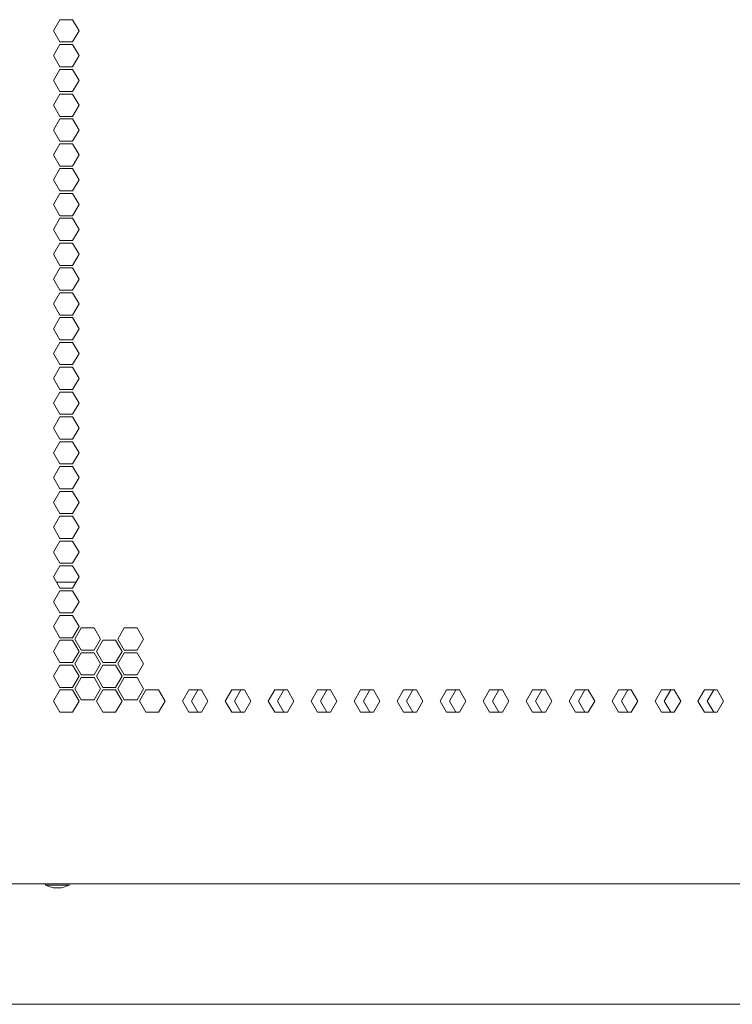
# Model space of a CAD drawing. Units: millimetres. Extents: x 1989 to 8922, y 332 to 6704.
# Drawn here: x 8537 to 8730, y 2394 to 2659 of the extents above; entities that cross this region are included whole.
import ezdxf

# ---------------------------------------------------------------- set-up
doc = ezdxf.new("R2010")
doc.units = ezdxf.units.MM
doc.layers.add('1', color=7, linetype='Continuous')

msp = doc.modelspace()

# ---------------------------------------------------------------- linework, layer by layer
at = {"layer": '1', "color": 18, "linetype": 'Continuous', "lineweight": 5}
for p, q in [((8546.3, 2656.43), (8548.03, 2659.43)), ((8548.03, 2659.43), (8551.5, 2659.43)), ((8551.5, 2659.43), (8553.23, 2656.43)), ((8548.03, 2653.43), (8546.3, 2656.43)), ((8553.23, 2656.43), (8551.5, 2653.43)), ((8546.3, 2649.73), (8548.03, 2652.73)), ((8551.5, 2653.43), (8548.03, 2653.43)), ((8548.03, 2652.73), (8551.5, 2652.73)), ((8551.5, 2652.73), (8553.23, 2649.73)), ((8548.03, 2646.73), (8546.3, 2649.73)), ((8553.23, 2649.73), (8551.5, 2646.73)), ((8546.3, 2643.03), (8548.03, 2646.03)), ((8551.5, 2646.73), (8548.03, 2646.73)), ((8548.03, 2646.03), (8551.5, 2646.03)), ((8551.5, 2646.03), (8553.23, 2643.03)), ((8548.03, 2640.03), (8546.3, 2643.03)), ((8553.23, 2643.03), (8551.5, 2640.03)), ((8546.3, 2636.33), (8548.03, 2639.33)), ((8551.5, 2640.03), (8548.03, 2640.03)), ((8548.03, 2639.33), (8551.5, 2639.33)), ((8551.5, 2639.33), (8553.23, 2636.33)), ((8548.03, 2633.33), (8546.3, 2636.33)), ((8553.23, 2636.33), (8551.5, 2633.33)), ((8546.3, 2629.63), (8548.03, 2632.63)), ((8551.5, 2633.33), (8548.03, 2633.33)), ((8548.03, 2632.63), (8551.5, 2632.63)), ((8551.5, 2632.63), (8553.23, 2629.63)), ((8548.03, 2626.63), (8546.3, 2629.63)), ((8553.23, 2629.63), (8551.5, 2626.63)), ((8546.3, 2622.93), (8548.03, 2625.93)), ((8551.5, 2626.63), (8548.03, 2626.63)), ((8548.03, 2625.93), (8551.5, 2625.93)), ((8551.5, 2625.93), (8553.23, 2622.93)), ((8548.03, 2619.93), (8546.3, 2622.93)), ((8553.23, 2622.93), (8551.5, 2619.93)), ((8546.3, 2616.23), (8548.03, 2619.23)), ((8551.5, 2619.93), (8548.03, 2619.93)), ((8548.03, 2619.23), (8551.5, 2619.23)), ((8551.5, 2619.23), (8553.23, 2616.23)), ((8548.03, 2613.23), (8546.3, 2616.23)), ((8553.23, 2616.23), (8551.5, 2613.23)), ((8546.3, 2609.53), (8548.03, 2612.53)), ((8551.5, 2613.23), (8548.03, 2613.23)), ((8548.03, 2612.53), (8551.5, 2612.53)), ((8551.5, 2612.53), (8553.23, 2609.53)), ((8548.03, 2606.53), (8546.3, 2609.53)), ((8553.23, 2609.53), (8551.5, 2606.53)), ((8546.3, 2602.83), (8548.03, 2605.83)), ((8551.5, 2606.53), (8548.03, 2606.53)), ((8548.03, 2605.83), (8551.5, 2605.83)), ((8551.5, 2605.83), (8553.23, 2602.83)), ((8548.03, 2599.83), (8546.3, 2602.83)), ((8553.23, 2602.83), (8551.5, 2599.83)), ((8546.3, 2596.13), (8548.03, 2599.13)), ((8551.5, 2599.83), (8548.03, 2599.83)), ((8548.03, 2599.13), (8551.5, 2599.13)), ((8551.5, 2599.13), (8553.23, 2596.13)), ((8548.03, 2593.13), (8546.3, 2596.13)), ((8553.23, 2596.13), (8551.5, 2593.13)), ((8546.3, 2589.43), (8548.03, 2592.43)), ((8551.5, 2593.13), (8548.03, 2593.13)), ((8548.03, 2592.43), (8551.5, 2592.43)), ((8551.5, 2592.43), (8553.23, 2589.43)), ((8548.03, 2586.43), (8546.3, 2589.43)), ((8553.23, 2589.43), (8551.5, 2586.43)), ((8546.3, 2582.73), (8548.03, 2585.73)), ((8551.5, 2586.43), (8548.03, 2586.43)), ((8548.03, 2585.73), (8551.5, 2585.73)), ((8551.5, 2585.73), (8553.23, 2582.73)), ((8548.03, 2579.73), (8546.3, 2582.73)), ((8553.23, 2582.73), (8551.5, 2579.73)), ((8546.3, 2576.03), (8548.03, 2579.03)), ((8551.5, 2579.73), (8548.03, 2579.73)), ((8548.03, 2579.03), (8551.5, 2579.03)), ((8551.5, 2579.03), (8553.23, 2576.03)), ((8548.03, 2573.03), (8546.3, 2576.03)), ((8553.23, 2576.03), (8551.5, 2573.03)), ((8551.5, 2573.03), (8548.03, 2573.03)), ((8546.3, 2569.33), (8548.03, 2572.33)), ((8548.03, 2572.33), (8551.5, 2572.33)), ((8551.5, 2572.33), (8553.23, 2569.33)), ((8548.03, 2566.33), (8546.3, 2569.33)), ((8553.23, 2569.33), (8551.5, 2566.33)), ((8546.3, 2562.63), (8548.03, 2565.63)), ((8551.5, 2566.33), (8548.03, 2566.33)), ((8548.03, 2565.63), (8551.5, 2565.63)), ((8551.5, 2565.63), (8553.23, 2562.63)), ((8548.03, 2559.63), (8546.3, 2562.63)), ((8553.23, 2562.63), (8551.5, 2559.63)), ((8551.5, 2559.63), (8548.03, 2559.63)), ((8546.3, 2555.93), (8548.03, 2558.93)), ((8548.03, 2558.93), (8551.5, 2558.93)), ((8551.5, 2558.93), (8553.23, 2555.93)), ((8548.03, 2552.93), (8546.3, 2555.93)), ((8553.23, 2555.93), (8551.5, 2552.93)), ((8546.3, 2549.23), (8548.03, 2552.23)), ((8551.5, 2552.93), (8548.03, 2552.93)), ((8548.03, 2552.23), (8551.5, 2552.23)), ((8551.5, 2552.23), (8553.23, 2549.23)), ((8548.03, 2546.23), (8546.3, 2549.23)), ((8553.23, 2549.23), (8551.5, 2546.23)), ((8551.5, 2546.23), (8548.03, 2546.23)), ((8546.3, 2542.53), (8548.03, 2545.53)), ((8548.03, 2545.53), (8551.5, 2545.53)), ((8551.5, 2545.53), (8553.23, 2542.53)), ((8548.03, 2539.53), (8546.3, 2542.53)), ((8553.23, 2542.53), (8551.5, 2539.53)), ((8546.3, 2535.83), (8548.03, 2538.83)), ((8551.5, 2539.53), (8548.03, 2539.53)), ((8548.03, 2538.83), (8551.5, 2538.83)), ((8551.5, 2538.83), (8553.23, 2535.83)), ((8548.03, 2532.83), (8546.3, 2535.83)), ((8553.23, 2535.83), (8551.5, 2532.83)), ((8551.5, 2532.83), (8548.03, 2532.83)), ((8546.3, 2529.13), (8548.03, 2532.13)), ((8548.03, 2532.13), (8551.5, 2532.13)), ((8551.5, 2532.13), (8553.23, 2529.13)), ((8548.03, 2526.13), (8546.3, 2529.13)), ((8553.23, 2529.13), (8551.5, 2526.13)), ((8546.3, 2522.43), (8548.03, 2525.43)), ((8551.5, 2526.13), (8548.03, 2526.13)), ((8548.03, 2525.43), (8551.5, 2525.43)), ((8551.5, 2525.43), (8553.23, 2522.43)), ((8548.03, 2519.43), (8546.3, 2522.43)), ((8553.23, 2522.43), (8551.5, 2519.43)), ((8551.5, 2519.43), (8548.03, 2519.43)), ((8546.3, 2515.73), (8548.03, 2518.73)), ((8548.03, 2518.73), (8551.5, 2518.73)), ((8551.5, 2518.73), (8553.23, 2515.73)), ((8548.03, 2512.73), (8546.3, 2515.73)), ((8553.23, 2515.73), (8551.5, 2512.73)), ((8546.3, 2509.03), (8548.03, 2512.03)), ((8551.5, 2512.73), (8548.03, 2512.73)), ((8548.03, 2512.03), (8551.5, 2512.03)), ((8551.5, 2512.03), (8553.23, 2509.03)), ((8548.03, 2506.03), (8546.3, 2509.03)), ((8553.23, 2509.03), (8551.5, 2506.03)), ((8547.14, 2507.58), (8552.39, 2507.58)), ((8551.5, 2506.03), (8548.03, 2506.03)), ((8546.3, 2502.33), (8548.03, 2505.33)), ((8548.03, 2505.33), (8551.5, 2505.33)), ((8551.5, 2505.33), (8553.23, 2502.33)), ((8548.03, 2499.33), (8546.3, 2502.33)), ((8553.23, 2502.33), (8551.5, 2499.33)), ((8546.3, 2495.63), (8548.03, 2498.63)), ((8551.5, 2499.33), (8548.03, 2499.33)), ((8548.03, 2498.63), (8551.5, 2498.63)), ((8551.5, 2498.63), (8553.23, 2495.63)), ((8548.03, 2492.63), (8546.3, 2495.63)), ((8553.23, 2495.63), (8551.5, 2492.63)), ((8552.1, 2492.28), (8553.84, 2495.28)), ((8553.84, 2495.28), (8557.3, 2495.28)), ((8557.3, 2495.28), (8559.03, 2492.28)), ((8563.71, 2492.28), (8565.44, 2495.28)), ((8565.44, 2495.28), (8568.91, 2495.28)), ((8568.91, 2495.28), (8570.64, 2492.28)), ((8546.3, 2488.93), (8548.03, 2491.93)), ((8551.5, 2492.63), (8548.03, 2492.63)), ((8548.03, 2491.93), (8551.5, 2491.93)), ((8551.5, 2491.93), (8553.23, 2488.93)), ((8553.84, 2489.28), (8552.1, 2492.28)), ((8559.03, 2492.28), (8557.3, 2489.28)), ((8557.91, 2488.93), (8559.64, 2491.93)), ((8559.64, 2491.93), (8563.1, 2491.93)), ((8563.1, 2491.93), (8564.83, 2488.93)), ((8565.44, 2489.28), (8563.71, 2492.28)), ((8570.64, 2492.28), (8568.91, 2489.28)), ((8548.03, 2485.93), (8546.3, 2488.93)), ((8553.23, 2488.93), (8551.5, 2485.93)), ((8552.1, 2485.58), (8553.84, 2488.58)), ((8557.3, 2489.28), (8553.84, 2489.28)), ((8553.84, 2488.58), (8557.3, 2488.58)), ((8557.3, 2488.58), (8559.03, 2485.58)), ((8559.64, 2485.93), (8557.91, 2488.93)), ((8564.83, 2488.93), (8563.1, 2485.93)), ((8563.71, 2485.58), (8565.44, 2488.58)), ((8568.91, 2489.28), (8565.44, 2489.28)), ((8565.44, 2488.58), (8568.91, 2488.58)), ((8568.91, 2488.58), (8570.64, 2485.58)), ((8546.3, 2482.23), (8548.03, 2485.23)), ((8551.5, 2485.93), (8548.03, 2485.93)), ((8548.03, 2485.23), (8551.5, 2485.23)), ((8551.5, 2485.23), (8553.23, 2482.23)), ((8553.84, 2482.58), (8552.1, 2485.58)), ((8559.03, 2485.58), (8557.3, 2482.58)), ((8557.91, 2482.23), (8559.64, 2485.23)), ((8563.1, 2485.93), (8559.64, 2485.93)), ((8559.64, 2485.23), (8563.1, 2485.23)), ((8563.1, 2485.23), (8564.83, 2482.23)), ((8565.44, 2482.58), (8563.71, 2485.58)), ((8570.64, 2485.58), (8568.91, 2482.58)), ((8548.03, 2479.23), (8546.3, 2482.23)), ((8553.23, 2482.23), (8551.5, 2479.23)), ((8557.3, 2482.58), (8553.84, 2482.58)), ((8559.64, 2479.23), (8557.91, 2482.23)), ((8564.83, 2482.23), (8563.1, 2479.23)), ((8568.91, 2482.58), (8565.44, 2482.58)), ((8552.1, 2478.88), (8553.84, 2481.88)), ((8553.84, 2481.88), (8557.3, 2481.88)), ((8557.3, 2481.88), (8559.03, 2478.88)), ((8563.71, 2478.88), (8565.44, 2481.88)), ((8565.44, 2481.88), (8568.91, 2481.88)), ((8568.91, 2481.88), (8570.64, 2478.88)), ((8546.3, 2475.53), (8548.03, 2478.53)), ((8551.5, 2479.23), (8548.03, 2479.23)), ((8548.03, 2478.53), (8551.5, 2478.53)), ((8551.5, 2478.53), (8553.23, 2475.53)), ((8553.84, 2475.88), (8552.1, 2478.88)), ((8559.03, 2478.88), (8557.3, 2475.88)), ((8557.91, 2475.53), (8559.64, 2478.53)), ((8563.1, 2479.23), (8559.64, 2479.23)), ((8559.64, 2478.53), (8563.1, 2478.53)), ((8563.1, 2478.53), (8564.83, 2475.53)), ((8565.44, 2475.88), (8563.71, 2478.88)), ((8570.64, 2478.88), (8568.91, 2475.88)), ((8569.51, 2475.53), (8571.24, 2478.53)), ((8571.24, 2478.53), (8574.71, 2478.53)), ((8574.71, 2478.53), (8576.44, 2475.53)), ((8581.12, 2475.53), (8582.85, 2478.53)), ((8582.85, 2478.53), (8586.31, 2478.53)), ((8585.35, 2478.53), (8583.62, 2475.53)), ((8586.31, 2478.53), (8588.04, 2475.53)), ((8592.72, 2475.53), (8594.45, 2478.53)), ((8594.45, 2478.53), (8597.92, 2478.53)), ((8596.96, 2478.53), (8595.23, 2475.53)), ((8597.92, 2478.53), (8599.65, 2475.53)), ((8604.33, 2475.53), (8606.06, 2478.53)), ((8606.06, 2478.53), (8609.52, 2478.53)), ((8608.56, 2478.53), (8606.83, 2475.53)), ((8609.52, 2478.53), (8611.25, 2475.53)), ((8615.93, 2475.53), (8617.66, 2478.53)), ((8617.66, 2478.53), (8621.13, 2478.53)), ((8620.17, 2478.53), (8618.44, 2475.53)), ((8621.13, 2478.53), (8622.86, 2475.53)), ((8627.54, 2475.53), (8629.27, 2478.53)), ((8629.27, 2478.53), (8632.73, 2478.53)), ((8631.77, 2478.53), (8630.04, 2475.53)), ((8632.73, 2478.53), (8634.46, 2475.53)), ((8639.14, 2475.53), (8640.87, 2478.53)), ((8640.87, 2478.53), (8644.34, 2478.53)), ((8643.38, 2478.53), (8641.65, 2475.53)), ((8644.34, 2478.53), (8646.07, 2475.53)), ((8650.75, 2475.53), (8652.48, 2478.53)), ((8652.48, 2478.53), (8655.94, 2478.53)), ((8654.98, 2478.53), (8653.25, 2475.53)), ((8655.94, 2478.53), (8657.67, 2475.53)), ((8662.35, 2475.53), (8664.08, 2478.53)), ((8664.08, 2478.53), (8667.55, 2478.53)), ((8666.59, 2478.53), (8664.86, 2475.53)), ((8667.55, 2478.53), (8669.28, 2475.53)), ((8673.96, 2475.53), (8675.69, 2478.53)), ((8675.69, 2478.53), (8679.15, 2478.53)), ((8678.19, 2478.53), (8676.46, 2475.53)), ((8679.15, 2478.53), (8680.88, 2475.53)), ((8685.56, 2475.53), (8687.29, 2478.53)), ((8687.29, 2478.53), (8690.75, 2478.53)), ((8689.8, 2478.53), (8688.06, 2475.53)), ((8690.75, 2478.53), (8692.49, 2475.53)), ((8698.9, 2478.53), (8697.16, 2475.53)), ((8702.36, 2478.53), (8698.9, 2478.53)), ((8701.4, 2478.53), (8699.67, 2475.53)), ((8704.09, 2475.53), (8702.36, 2478.53)), ((8710.5, 2478.53), (8708.77, 2475.53)), ((8713.96, 2478.53), (8710.5, 2478.53)), ((8713, 2478.53), (8711.27, 2475.53)), ((8715.7, 2475.53), (8713.96, 2478.53)), ((8722.11, 2478.53), (8720.37, 2475.53)), ((8725.57, 2478.53), (8722.11, 2478.53)), ((8724.61, 2478.53), (8722.88, 2475.53)), ((8727.3, 2475.53), (8725.57, 2478.53)), ((8548.03, 2472.53), (8546.3, 2475.53)), ((8553.23, 2475.53), (8551.5, 2472.53)), ((8557.3, 2475.88), (8553.84, 2475.88)), ((8559.64, 2472.53), (8557.91, 2475.53)), ((8564.83, 2475.53), (8563.1, 2472.53)), ((8568.91, 2475.88), (8565.44, 2475.88)), ((8571.24, 2472.53), (8569.51, 2475.53)), ((8576.44, 2475.53), (8574.71, 2472.53)), ((8582.85, 2472.53), (8581.12, 2475.53)), ((8583.62, 2475.53), (8585.35, 2472.53)), ((8588.04, 2475.53), (8586.31, 2472.53)), ((8594.45, 2472.53), (8592.72, 2475.53)), ((8595.23, 2475.53), (8596.96, 2472.53)), ((8599.65, 2475.53), (8597.92, 2472.53)), ((8606.06, 2472.53), (8604.33, 2475.53)), ((8606.83, 2475.53), (8608.56, 2472.53)), ((8611.25, 2475.53), (8609.52, 2472.53)), ((8617.66, 2472.53), (8615.93, 2475.53)), ((8618.44, 2475.53), (8620.17, 2472.53)), ((8622.86, 2475.53), (8621.13, 2472.53)), ((8629.27, 2472.53), (8627.54, 2475.53)), ((8630.04, 2475.53), (8631.77, 2472.53)), ((8634.46, 2475.53), (8632.73, 2472.53)), ((8640.87, 2472.53), (8639.14, 2475.53)), ((8641.65, 2475.53), (8643.38, 2472.53)), ((8646.07, 2475.53), (8644.34, 2472.53)), ((8652.48, 2472.53), (8650.75, 2475.53)), ((8653.25, 2475.53), (8654.98, 2472.53)), ((8657.67, 2475.53), (8655.94, 2472.53)), ((8664.08, 2472.53), (8662.35, 2475.53)), ((8664.86, 2475.53), (8666.59, 2472.53)), ((8669.28, 2475.53), (8667.55, 2472.53)), ((8675.69, 2472.53), (8673.96, 2475.53)), ((8676.46, 2475.53), (8678.19, 2472.53)), ((8680.88, 2475.53), (8679.15, 2472.53)), ((8687.29, 2472.53), (8685.56, 2475.53)), ((8688.06, 2475.53), (8689.8, 2472.53)), ((8692.49, 2475.53), (8690.75, 2472.53)), ((8697.16, 2475.53), (8698.9, 2472.53)), ((8699.67, 2475.53), (8701.4, 2472.53)), ((8702.36, 2472.53), (8704.09, 2475.53)), ((8708.77, 2475.53), (8710.5, 2472.53)), ((8711.27, 2475.53), (8713, 2472.53)), ((8713.96, 2472.53), (8715.7, 2475.53)), ((8720.37, 2475.53), (8722.11, 2472.53)), ((8722.88, 2475.53), (8724.61, 2472.53)), ((8725.57, 2472.53), (8727.3, 2475.53)), ((8551.5, 2472.53), (8548.03, 2472.53)), ((8563.1, 2472.53), (8559.64, 2472.53)), ((8574.71, 2472.53), (8571.24, 2472.53)), ((8586.31, 2472.53), (8582.85, 2472.53)), ((8597.92, 2472.53), (8594.45, 2472.53)), ((8609.52, 2472.53), (8606.06, 2472.53)), ((8621.13, 2472.53), (8617.66, 2472.53)), ((8632.73, 2472.53), (8629.27, 2472.53)), ((8644.34, 2472.53), (8640.87, 2472.53)), ((8655.94, 2472.53), (8652.48, 2472.53)), ((8667.55, 2472.53), (8664.08, 2472.53)), ((8679.15, 2472.53), (8675.69, 2472.53)), ((8690.75, 2472.53), (8687.29, 2472.53)), ((8698.9, 2472.53), (8702.36, 2472.53)), ((8710.5, 2472.53), (8713.96, 2472.53)), ((8722.11, 2472.53), (8725.57, 2472.53)), ((8913.66, 2426.18), (8527.89, 2426.18)), ((8544.2, 2426.18), (8544.2, 2425.85)), ((8544.2, 2425.85), (8546.23, 2425.17)), ((8548.52, 2425.17), (8550.55, 2425.85)), ((8550.55, 2425.85), (8550.55, 2426.18)), ((8882.74, 2393.69), (8164.94, 2393.69))]:
    msp.add_line(p, q, dxfattribs=at)
msp.add_open_spline([(8544.2, 2425.85), (8545.13, 2425.85), (8549.62, 2425.85), (8550.55, 2425.85)], degree=1, knots=[0, 0, 0.146458, 0.853542, 1, 1], dxfattribs=at)
msp.add_open_spline([(8548.52, 2425.17), (8546.23, 2425.17)], degree=1, dxfattribs=at)

doc.saveas('drawing.dxf')
